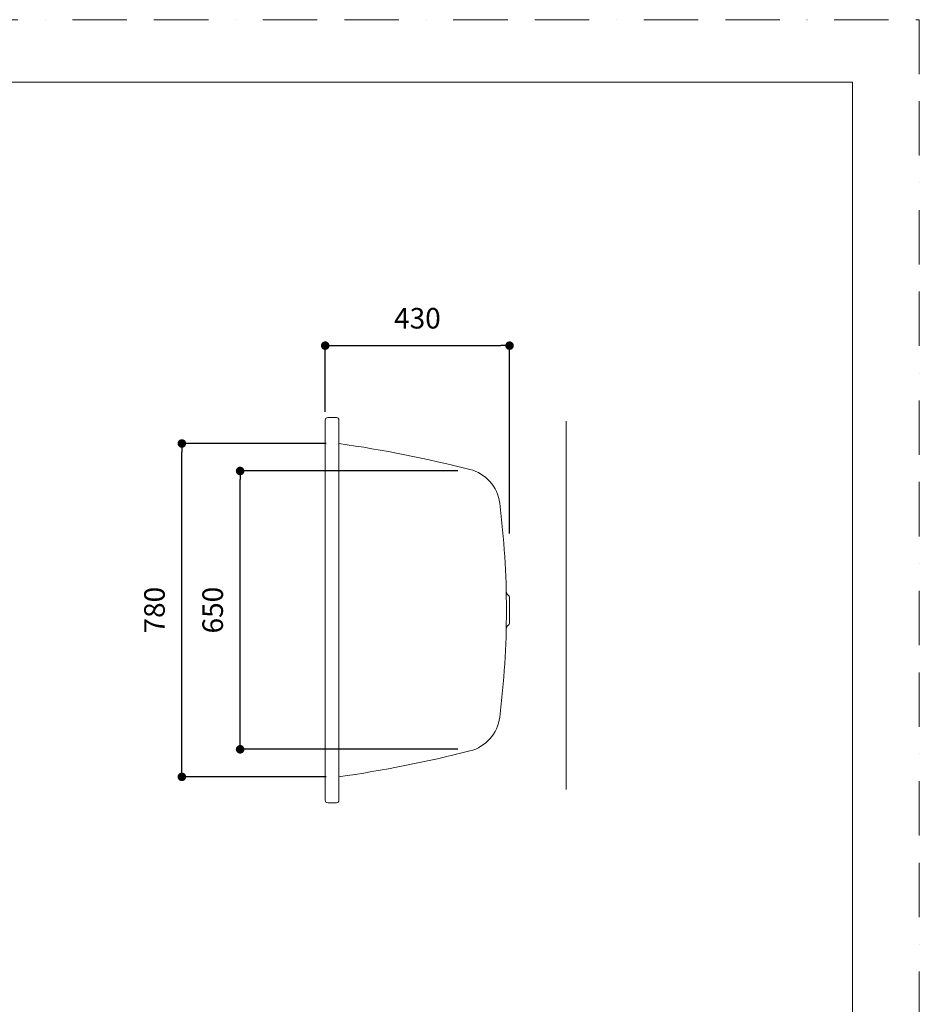
# Model space of a CAD drawing. Units: millimetres. Extents: x 0 to 4200, y 0 to 5940.
# Drawn here: x 2100 to 4200, y 3640 to 5940 of the extents above; entities that cross this region are included whole.
import ezdxf

# ---------------------------------------------------------------- set-up
doc = ezdxf.new("R2010")
doc.units = ezdxf.units.MM
doc.header["$LTSCALE"] = 10
doc.header["$PDMODE"] = 1
doc.header["$PDSIZE"] = -2
doc.linetypes.add('BORDER', pattern=[44.45, 12.7, -6.35, 12.7, -6.35, 0, -6.35])
doc.layers.add('BORDER', color=4, linetype='BORDER', lineweight=20, plot=False)
for name, color, linetype, lineweight in [('DIM', 3, 'Continuous', 13), ('MODEL', 7, 'Continuous', 20), ('TEMPLATE', 7, 'Continuous', 20), ('寸法', 3, 'Continuous', 13)]:
    doc.layers.add(name, color=color, linetype=linetype, lineweight=lineweight)
doc.styles.add('ＭＳ ゴシック', font='msgothic.ttc', dxfattribs={"bigfont": 'ＭＳ ゴシック'})
doc.dimstyles.new('tfrom線あり', dxfattribs={"dimtxt": 48, "dimasz": 20, "dimexe": 0, "dimexo": 30, "dimgap": 40, "dimtad": 1, "dimdec": 0, "dimzin": 11, "dimdsep": 46, "dimtxsty": 'ＭＳ ゴシック', "dimblk": 'DOT', "dimcen": 0, "dimadec": 0, "dimazin": 0, "dimtfac": 1, "dimtdec": 0, "dimtix": 1, "dimtofl": 0, "dimtmove": 0, "dimatfit": 0, "dimldrblk": 'DOT', "dimfxl": 1, "dimfrac": 2, "dimtolj": 1, "dimtzin": 11, "dimarcsym": 0})

# ---------------------------------------------------------------- blocks, each defined once
blk = doc.blocks.new('_DOT')
at = {"color": 0, "linetype": 'ByBlock', "lineweight": -2}
blk.add_line((-0.5, 0), (-1, 0), dxfattribs=at)
at = {"color": 0, "linetype": 'ByBlock', "lineweight": -2, "const_width": 0.5}
blk.add_lwpolyline([(-0.25, 0, 1), (0.25, 0, 1)], format="xyb", close=True, dxfattribs=at)
blk = doc.blocks.new('*D59')
at = {"layer": 'Defpoints', "color": 0}
for p in [(2478.6, 4950.2), (2845.2, 4950.2), (2845.2, 4171.6)]:
    blk.add_point(p, dxfattribs=at)
at = {"layer": 'DIM', "color": 0, "lineweight": -2}
for p, q in [((2815.2, 4950.2), (2478.6, 4950.2)), ((2478.6, 4191.6), (2478.6, 4930.2)), ((2815.2, 4171.6), (2478.6, 4171.6))]:
    blk.add_line(p, q, dxfattribs=at)
at = {"layer": 'DIM', "color": 0, "lineweight": -2, "xscale": 20, "yscale": 20, "zscale": 20}
for p, rotation in [((2478.6, 4950.2), 90), ((2478.6, 4171.6), 270)]:
    blk.add_blockref('_DOT', p, dxfattribs=dict(at, rotation=rotation))
at = {"layer": 'DIM', "color": 0, "insert": (2414.6, 4560.9), "char_height": 48, "attachment_point": 5, "rotation": 90, "style": 'ＭＳ ゴシック'}
blk.add_mtext('\\A1;780', dxfattribs=at)
blk = doc.blocks.new('*D62')
at = {"layer": 'Defpoints', "color": 0}
for p in [(2614.5, 4886), (3153, 4886), (3153, 4236)]:
    blk.add_point(p, dxfattribs=at)
at = {"layer": 'DIM', "color": 0, "lineweight": -2}
for p, q in [((3123, 4886), (2614.5, 4886)), ((2614.5, 4256), (2614.5, 4866)), ((3123, 4236), (2614.5, 4236))]:
    blk.add_line(p, q, dxfattribs=at)
at = {"layer": 'DIM', "color": 0, "lineweight": -2, "xscale": 20, "yscale": 20, "zscale": 20}
for p, rotation in [((2614.5, 4886), 90), ((2614.5, 4236), 270)]:
    blk.add_blockref('_DOT', p, dxfattribs=dict(at, rotation=rotation))
at = {"layer": 'DIM', "color": 0, "insert": (2550.5, 4561), "char_height": 48, "attachment_point": 5, "rotation": 90, "style": 'ＭＳ ゴシック'}
blk.add_mtext('\\A1;650', dxfattribs=at)
blk = doc.blocks.new('*D74')
at = {"layer": 'Defpoints', "color": 0}
for p in [(3243.5, 5178.7), (2813.2, 4994.4), (3243.5, 4709.7)]:
    blk.add_point(p, dxfattribs=at)
at = {"layer": 'DIM', "color": 0, "lineweight": -2}
for p, q in [((2813.2, 5024.4), (2813.2, 5178.7)), ((2833.2, 5178.7), (3223.5, 5178.7)), ((3243.5, 4739.7), (3243.5, 5178.7))]:
    blk.add_line(p, q, dxfattribs=at)
at = {"layer": 'DIM', "color": 0, "lineweight": -2, "xscale": 20, "yscale": 20, "zscale": 20, "rotation": 180}
blk.add_blockref('_DOT', (2813.2, 5178.7), dxfattribs=at)
at = {"layer": 'DIM', "color": 0, "lineweight": -2, "xscale": 20, "yscale": 20, "zscale": 20}
blk.add_blockref('_DOT', (3243.5, 5178.7), dxfattribs=at)
at = {"layer": 'DIM', "color": 0, "insert": (3028.4, 5242.7), "char_height": 48, "attachment_point": 5, "style": 'ＭＳ ゴシック'}
blk.add_mtext('\\A1;430', dxfattribs=at)

msp = doc.modelspace()

# ---------------------------------------------------------------- linework, layer by layer
at = {"layer": 'BORDER'}
msp.add_lwpolyline([(0, 0), (0, 5940), (4200, 5940), (4200, 0)], close=True, dxfattribs=at)
at = {"layer": 'MODEL'}
for p, q in [((2813.2, 4117.2), (2813.2, 5004.6)), ((2839.2, 5010.9), (2819.2, 5010.9)), ((2845.2, 4995.9), (2845.2, 5004.9)), ((2845.2, 5004.9), (2845.2, 4116.9)), ((3243.5, 4531.9), (3243.5, 4590.1)), ((3243.5, 4531.7), (3243.5, 4531.9)), ((2839.2, 4110.9), (2819.2, 4110.9))]:
    msp.add_line(p, q, dxfattribs=at)
for centre, radius, start, end in [((2819.2, 5004.9), 6, 90, 183.177), ((2839.2, 5004.9), 6, 0, 90), ((2415.9, 1978), 3003, 75.8312, 81.7816), ((3128.2, 4799.5), 93, 7.1758, 75.8311), ((1233.2, 4560.9), 2003, 0, 7.1754), ((3244.7, 4604.4), 9, 181.2388, 237.1221), ((3235.5, 4590.1), 8, 0, 57.122), ((1233.2, 4560.9), 2003, 352.8246, 0), ((3235.5, 4531.7), 8, 302.878, 0), ((3244.7, 4517.4), 9, 122.8779, 178.7627), ((3128.2, 4322.3), 93, 284.1688, 352.8245), ((2415.9, 7143.8), 3003, 278.2183, 284.1688), ((2819.2, 4116.9), 6, 176.823, 270), ((2839.2, 4116.9), 6, 270, 0)]:
    msp.add_arc(centre, radius, start, end, dxfattribs=at)
at = {"layer": 'TEMPLATE', "flags": 128}
msp.add_lwpolyline([(4044.4, 5794.3), (144.4, 5794.3), (144.4, 194.3), (4044.4, 194.3), (4044.4, 5794.3)], dxfattribs=at)
at = {"layer": '寸法', "linetype": 'Continuous'}
msp.add_line((3375.7, 5002.2), (3375.7, 4142.2), dxfattribs=at)

# ---------------------------------------------------------------- dimensions: what is measured, and where the dimension line sits
at = {"layer": 'DIM'}
dim = msp.add_linear_dim(base=(3243.5, 5178.7), p1=(2813.2, 4994.4), p2=(3243.5, 4709.7), dimstyle='tfrom線あり', override={"dimpost": '<>'}, dxfattribs=at)
dim.commit()
dim.dimension.update_dxf_attribs({"geometry": '*D74', "text_midpoint": (3028.4, 5242.7)})
dim = msp.add_linear_dim(base=(2478.6, 4950.2), p1=(2845.2, 4171.6), p2=(2845.2, 4950.2), angle=90, text='780', dimstyle='tfrom線あり', override={"dimpost": '<>'}, dxfattribs=at)
dim.commit()
dim.dimension.update_dxf_attribs({"geometry": '*D59', "text_midpoint": (2478.6, 4560.9), "dimtype": 160})
dim = msp.add_linear_dim(base=(2614.5, 4886), p1=(3153, 4236), p2=(3153, 4886), angle=90, dimstyle='tfrom線あり', override={"dimpost": '<>'}, dxfattribs=at)
dim.commit()
dim.dimension.update_dxf_attribs({"geometry": '*D62', "text_midpoint": (2614.5, 4561), "dimtype": 160})

doc.saveas('drawing.dxf')
